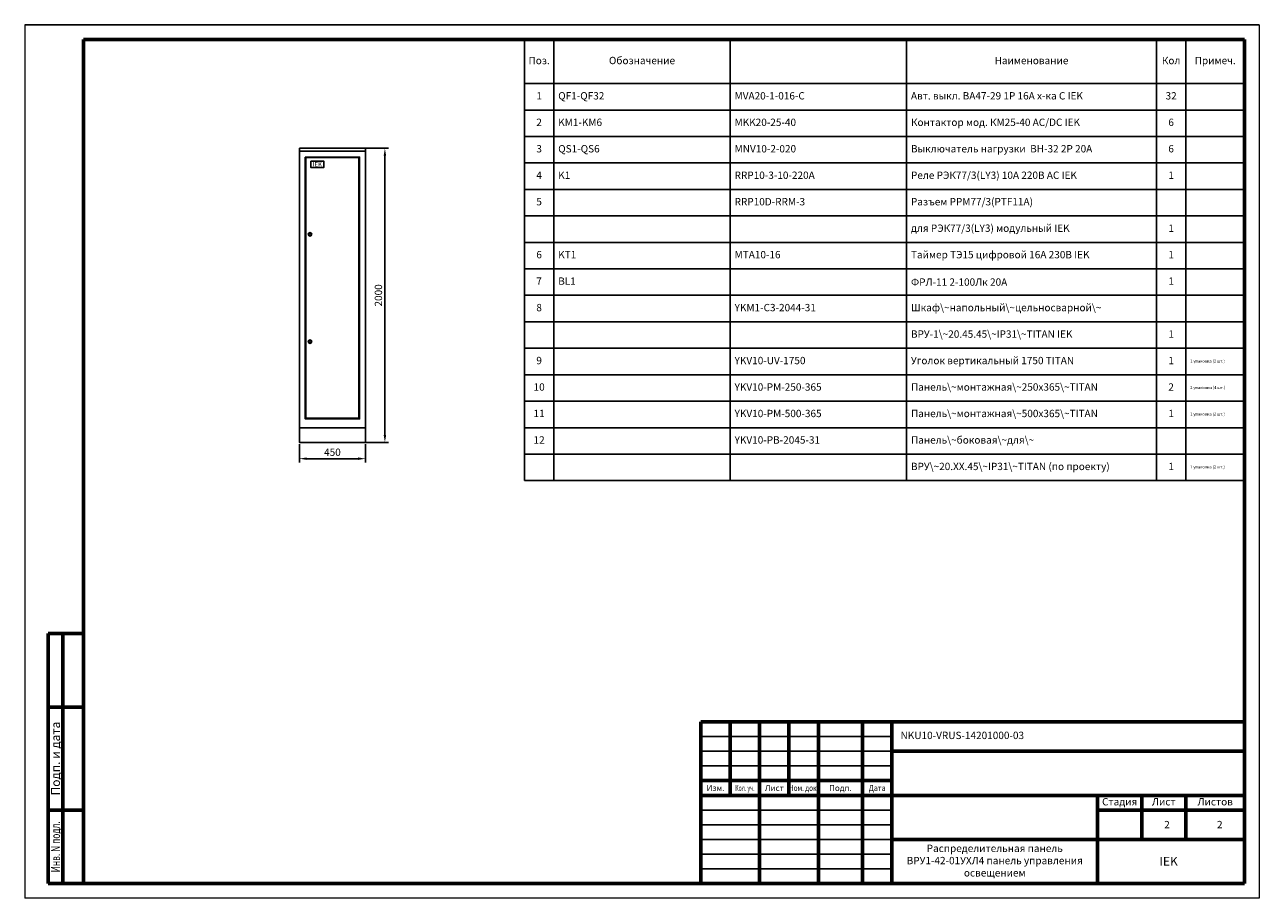
# Model space of a CAD drawing. Units: millimetres. Extents: x 37976 to 38848, y 18562 to 18859.
# Drawn here: x 38428 to 38848, y 18562 to 18859 of the extents above; entities that cross this region are included whole.
import ezdxf
from ezdxf.enums import TextEntityAlignment as Align

# ---------------------------------------------------------------- set-up
doc = ezdxf.new("R2010")
doc.units = ezdxf.units.MM
doc.layers.add('Штамп', color=7, linetype='Continuous', lineweight=18)
doc.styles.add('GOST 2.304', font='CS_Gost2304.shx', dxfattribs={"oblique": 15, "height": 2.5})
doc.styles.get("Standard").update_dxf_attribs({"font": 'arial.ttf'})
doc.dimstyles.new('ISO-25', dxfattribs={"dimtxt": 2.5, "dimasz": 2.5, "dimexe": 1.25, "dimexo": 0.625, "dimtad": 1, "dimdec": 0, "dimlfac": 20, "dimtxsty": 'GOST 2.304', "dimcen": 2.5, "dimadec": 0, "dimazin": 0, "dimtfac": 1, "dimtdec": 0, "dimtmove": 0, "dimatfit": 3, "dimfxl": 0, "dimarcsym": 0})

# ---------------------------------------------------------------- blocks, each defined once
blk = doc.blocks.new('*T18')
at = {"color": 0, "linetype": 'ByBlock', "lineweight": -2}
for p, q in [((0, 0), (245, 0)), ((0, 0), (0, -150)), ((10, 0), (10, -150)), ((70, 0), (70, -150)), ((130, 0), (130, -150)), ((215, 0), (215, -150)), ((225, 0), (225, -150)), ((245, 0), (245, -150)), ((0, -15), (245, -15)), ((0, -24), (245, -24)), ((0, -33), (245, -33)), ((0, -42), (245, -42)), ((0, -51), (245, -51)), ((0, -60), (245, -60)), ((0, -69), (245, -69)), ((0, -78), (245, -78)), ((0, -87), (245, -87)), ((0, -96), (245, -96)), ((0, -105), (245, -105)), ((0, -114), (245, -114)), ((0, -123), (245, -123)), ((0, -132), (245, -132)), ((0, -141), (245, -141)), ((0, -150), (245, -150))]:
    blk.add_line(p, q, dxfattribs=at)
at = {"color": 0, "style": 'GOST 2.304'}
for s, insert, char_height, width, attachment_point in [('Поз.', (5, -7.5), 2.5, 7, 5), ('Обозначение', (40, -7.5), 2.5, 57, 5), ('Наименование', (172.5, -7.5), 2.5, 82, 5), ('Кол', (220, -7.5), 2.5, 7, 5), ('Примеч.', (235, -7.5), 2.5, 17, 5), ('1', (5, -19.5), 2.5, 7, 5), ('QF1-QF32', (11.5, -19.5), 2.5, 57, 4), ('MVA20-1-016-C', (71.5, -19.5), 2.5, 57, 4), ('Авт. выкл. ВА47-29 1Р 16А х-ка С IEK', (131.5, -19.5), 2.5, 82, 4), ('32', (220, -19.5), 2.5, 7, 5), ('2', (5, -28.5), 2.5, 7, 5), ('KM1-KM6', (11.5, -28.5), 2.5, 57, 4), ('MKK20-25-40', (71.5, -28.5), 2.5, 57, 4), ('Контактор мод. КМ25-40 AC/DC IEK', (131.5, -28.5), 2.5, 82, 4), ('6', (220, -28.5), 2.5, 7, 5), ('3', (5, -37.5), 2.5, 7, 5), ('QS1-QS6', (11.5, -37.5), 2.5, 57, 4), ('MNV10-2-020', (71.5, -37.5), 2.5, 57, 4), ('Выключатель нагрузки  ВН-32 2Р 20А', (131.5, -37.5), 2.5, 82, 4), ('6', (220, -37.5), 2.5, 7, 5), ('4', (5, -46.5), 2.5, 7, 5), ('K1', (11.5, -46.5), 2.5, 57, 4), ('RRP10-3-10-220A', (71.5, -46.5), 2.5, 57, 4), ('Реле РЭК77/3(LY3) 10А 220В АC IEK', (131.5, -46.5), 2.5, 82, 4), ('1', (220, -46.5), 2.5, 7, 5), ('5', (5, -55.5), 2.5, 7, 5), ('RRP10D-RRM-3', (71.5, -55.5), 2.5, 57, 4), ('Разъем РРМ77/3(PTF11A) ', (131.5, -55.5), 2.5, 82, 4), ('для РЭК77/3(LY3) модульный IEK', (131.5, -64.5), 2.5, 82, 4), ('1', (220, -64.5), 2.5, 7, 5), ('6', (5, -73.5), 2.5, 7, 5), ('KT1', (11.5, -73.5), 2.5, 57, 4), ('MTA10-16', (71.5, -73.5), 2.5, 57, 4), ('Таймер ТЭ15 цифровой 16А 230В IEK', (131.5, -73.5), 2.5, 82, 4), ('1', (220, -73.5), 2.5, 7, 5), ('7', (5, -82.5), 2.5, 7, 5), ('BL1', (11.5, -82.5), 2.5, 57, 4), ('{\\C7;ФРЛ-11 2-100Лк 20А }', (131.5, -82.5), 2.5, 82, 4), ('1', (220, -82.5), 2.5, 7, 5), ('8', (5, -91.5), 2.5, 7, 5), ('YKM1-C3-2044-31', (71.5, -91.5), 2.5, 57, 4), ('Шкаф\\~напольный\\~цельносварной\\~', (131.5, -91.5), 2.5, 82, 4), ('ВРУ-1\\~20.45.45\\~IP31\\~TITAN IEK', (131.5, -100.5), 2.5, 82, 4), ('1', (220, -100.5), 2.5, 7, 5), ('9', (5, -109.5), 2.5, 7, 5), ('YKV10-UV-1750', (71.5, -109.5), 2.5, 57, 4), ('Уголок вертикальный 1750 TITAN', (131.5, -109.5), 2.5, 82, 4), ('1', (220, -109.5), 2.5, 7, 5), ('1 упаковка (2 шт.)', (226.5, -109.5), 1, 17, 4), ('10', (5, -118.5), 2.5, 7, 5), ('YKV10-PM-250-365', (71.5, -118.5), 2.5, 57, 4), ('Панель\\~монтажная\\~250x365\\~TITAN', (131.5, -118.5), 2.5, 82, 4), ('2', (220, -118.5), 2.5, 7, 5), ('2 упаковки (4 шт.)', (226.5, -118.5), 1, 17, 4), ('11', (5, -127.5), 2.5, 7, 5), ('YKV10-PM-500-365', (71.5, -127.5), 2.5, 57, 4), ('Панель\\~монтажная\\~500x365\\~TITAN', (131.5, -127.5), 2.5, 82, 4), ('1', (220, -127.5), 2.5, 7, 5), ('1 упаковка (2 шт.)', (226.5, -127.5), 1, 17, 4), ('12', (5, -136.5), 2.5, 7, 5), ('YKV10-PB-2045-31', (71.5, -136.5), 2.5, 57, 4), ('Панель\\~боковая\\~для\\~', (131.5, -136.5), 2.5, 82, 4), ('ВРУ\\~20.ХХ.45\\~IP31\\~TITAN (по проекту)', (131.5, -145.5), 2.5, 82, 4), ('1', (220, -145.5), 2.5, 7, 5), ('1 упаковка (2 шт.)', (226.5, -145.5), 1, 17, 4)]:
    blk.add_mtext(s, dxfattribs=dict(at, insert=insert, char_height=char_height, width=width, attachment_point=attachment_point))
blk = doc.blocks.new('*D19')
at = {"color": 0, "lineweight": -2}
for p, q in [((38543.54, 18817.25), (38551.39, 18817.25)), ((38550.14, 18814.75), (38550.14, 18719.75)), ((38543.54, 18717.25), (38551.39, 18717.25))]:
    blk.add_line(p, q, dxfattribs=at)
at = {"color": 0}
for points in [[(38549.73, 18814.75), (38550.56, 18814.75), (38550.14, 18817.25)], [(38549.73, 18719.75), (38550.56, 18719.75), (38550.14, 18717.25)]]:
    blk.add_solid(points, dxfattribs=at)
at = {"layer": 'Defpoints', "color": 0}
for p in [(38542.91, 18817.25), (38542.91, 18717.25), (38550.14, 18717.25)]:
    blk.add_point(p, dxfattribs=at)
at = {"color": 0, "insert": (38548.27, 18767.25), "char_height": 2.5, "attachment_point": 5, "rotation": 90, "style": 'GOST 2.304'}
blk.add_mtext('2000', dxfattribs=at)
blk = doc.blocks.new('*D20')
at = {"color": 0, "lineweight": -2}
for p, q in [((38521.04, 18716.62), (38521.04, 18710.49)), ((38543.54, 18716.62), (38543.54, 18710.49)), ((38523.54, 18711.74), (38541.04, 18711.74))]:
    blk.add_line(p, q, dxfattribs=at)
at = {"color": 0}
for points in [[(38523.54, 18712.16), (38523.54, 18711.32), (38521.04, 18711.74)], [(38541.04, 18712.16), (38541.04, 18711.32), (38543.54, 18711.74)]]:
    blk.add_solid(points, dxfattribs=at)
at = {"layer": 'Defpoints', "color": 0}
for p in [(38521.04, 18717.25), (38543.54, 18717.25), (38543.54, 18711.74)]:
    blk.add_point(p, dxfattribs=at)
at = {"color": 0, "insert": (38532.29, 18713.61), "char_height": 2.5, "attachment_point": 5, "style": 'GOST 2.304'}
blk.add_mtext('450', dxfattribs=at)

msp = doc.modelspace()

# ---------------------------------------------------------------- linework, layer by layer
at = {"ltscale": 100}
msp.add_line((38847.605, 18859.278), (38427.605, 18859.278), dxfattribs=at)
for p, q in [((38521.04, 18816.249), (38543.54, 18816.249)), ((38521.04, 18722.249), (38543.54, 18722.249))]:
    msp.add_line(p, q)
for points in [[(38521.04, 18817.249), (38543.54, 18817.249), (38543.54, 18717.249), (38521.04, 18717.249)], [(38523.04, 18814.249), (38541.54, 18814.249), (38541.54, 18725.249), (38523.04, 18725.249)], [(38523.29, 18814.124), (38541.29, 18814.124), (38541.29, 18725.524), (38523.29, 18725.524)], [(38524.917, 18812.848), (38529.417, 18812.848), (38529.417, 18810.748), (38524.917, 18810.748)]]:
    msp.add_lwpolyline(points, close=True)
for centre, radius in [((38524.662, 18788.024), 0.6), ((38524.662, 18788.024), 0.428), ((38524.662, 18751.524), 0.6), ((38524.662, 18751.524), 0.428)]:
    msp.add_circle(centre, radius)
at = {"layer": 'Штамп', "ltscale": 0.083333}
for p, q in [((38427.605, 18859.278), (38427.605, 18562.278)), ((38847.605, 18859.278), (38427.605, 18859.278)), ((38847.605, 18859.278), (38847.605, 18562.278))]:
    msp.add_line(p, q, dxfattribs=at)
at = {"layer": 'Штамп', "lineweight": 60, "ltscale": 0.083333}
for p, q in [((38842.605, 18854.278), (38447.605, 18854.278)), ((38447.605, 18854.278), (38447.605, 18567.278)), ((38842.605, 18567.278), (38842.605, 18854.278))]:
    msp.add_line(p, q, dxfattribs=at)
at = {"layer": 'Штамп', "linetype": 'Continuous', "lineweight": 60}
for p, q in [((38435.605, 18567.278), (38435.605, 18652.278)), ((38435.605, 18652.278), (38447.605, 18652.278)), ((38440.605, 18567.278), (38440.605, 18652.278)), ((38435.605, 18627.278), (38447.605, 18627.278)), ((38435.605, 18592.278), (38447.605, 18592.278)), ((38447.605, 18567.278), (38435.605, 18567.278))]:
    msp.add_line(p, q, dxfattribs=at)
at = {"layer": 'Штамп', "linetype": 'Continuous', "lineweight": 60, "ltscale": 0.5}
for p, q in [((38657.605, 18622.278), (38842.605, 18622.278)), ((38657.605, 18567.278), (38657.605, 18622.278)), ((38667.605, 18622.278), (38667.605, 18597.278)), ((38677.605, 18622.278), (38677.605, 18567.278)), ((38687.605, 18622.278), (38687.605, 18597.278)), ((38697.605, 18622.278), (38697.605, 18567.278)), ((38712.605, 18622.278), (38712.605, 18567.278)), ((38722.605, 18567.278), (38722.605, 18622.268)), ((38842.605, 18567.278), (38842.605, 18622.278)), ((38722.605, 18612.278), (38842.605, 18612.278)), ((38657.605, 18602.278), (38722.605, 18602.278)), ((38657.605, 18597.278), (38842.605, 18597.278)), ((38792.605, 18567.278), (38792.605, 18597.278)), ((38792.605, 18597.278), (38792.605, 18567.278)), ((38807.605, 18597.278), (38807.605, 18582.278)), ((38822.605, 18597.278), (38822.605, 18582.278)), ((38792.605, 18592.278), (38842.605, 18592.278)), ((38722.605, 18582.278), (38842.605, 18582.278)), ((38657.605, 18567.278), (38842.605, 18567.278))]:
    msp.add_line(p, q, dxfattribs=at)
at = {"layer": 'Штамп', "linetype": 'Continuous', "lineweight": 25, "ltscale": 0.5}
for p, q in [((38657.605, 18617.278), (38722.605, 18617.278)), ((38657.605, 18612.278), (38722.605, 18612.278)), ((38657.605, 18607.278), (38722.605, 18607.278)), ((38657.605, 18592.278), (38722.605, 18592.278)), ((38657.605, 18587.278), (38722.605, 18587.278)), ((38657.605, 18582.278), (38722.605, 18582.278)), ((38657.605, 18577.278), (38722.605, 18577.278)), ((38657.605, 18572.278), (38722.605, 18572.278))]:
    msp.add_line(p, q, dxfattribs=at)
at = {"layer": 'Штамп', "ltscale": 0.5}
for p, q in [((38792.605, 18597.278), (38842.605, 18597.278)), ((38842.605, 18597.278), (38842.605, 18581.167))]:
    msp.add_line(p, q, dxfattribs=at)
at = {"layer": 'Штамп', "color": 7, "lineweight": 60, "ltscale": 0.083333}
msp.add_line((38435.605, 18567.278), (38800.557, 18567.278), dxfattribs=at)
at = {"layer": 'Штамп', "color": 7, "ltscale": 0.083333}
msp.add_line((38847.605, 18562.278), (38427.605, 18562.278), dxfattribs=at)

# ---------------------------------------------------------------- block references
msp.add_blockref('*T18', (38597.605, 18854.278))

# ---------------------------------------------------------------- texts
at = {"insert": (38525.598, 18812.584), "char_height": 1.5, "attachment_point": 1}
msp.add_mtext('IEK', dxfattribs=at)
at = {"insert": (38725.567, 18617.66), "char_height": 2.5, "attachment_point": 4, "style": 'GOST 2.304'}
msp.add_mtext_dynamic_manual_height_columns('NKU10-VRUS-14201000-03', width=113.69696, gutter_width=12.5, heights=[0], dxfattribs=at)
at = {"char_height": 2.5, "attachment_point": 1, "style": 'GOST 2.304'}
for insert in [(38815.258, 18588.589), (38833.21, 18588.589)]:
    msp.add_mtext('2', dxfattribs=dict(at, insert=insert))
at = {"layer": 'Штамп', "color": 0, "style": 'GOST 2.304', "oblique": 15}
msp.add_text('Подп. и дата', height=3, rotation=90, dxfattribs=at).set_placement((38438.105, 18609.778), align=Align.MIDDLE_CENTER)
at = {"layer": 'Штамп', "color": 0, "ltscale": 0.5, "style": 'GOST 2.304', "oblique": 15}
for s, p in [('Изм.', (38662.605, 18599.778)), ('Лист', (38682.605, 18599.778)), ('Подп.', (38705.105, 18599.778))]:
    msp.add_text(s, height=2, dxfattribs=at).set_placement(p, align=Align.MIDDLE_CENTER)
for s, width, p in [('Кол. уч.', 0.65, (38672.605, 18599.778)), ('Ном. док.', 0.8, (38692.605, 18599.778)), ('Дата', 0.9, (38717.605, 18599.778))]:
    msp.add_text(s, height=2, dxfattribs=dict(at, width=width)).set_placement(p, align=Align.MIDDLE_CENTER)
at = {"layer": 'Штамп', "color": 0, "style": 'GOST 2.304', "oblique": 15, "width": 0.7}
msp.add_text('Инв. N подл.', height=3, rotation=90, dxfattribs=at).set_placement((38438.105, 18579.778), align=Align.MIDDLE_CENTER)
at = {"layer": 'Штамп', "color": 0, "ltscale": 100, "char_height": 2.5, "attachment_point": 5, "style": 'GOST 2.304'}
for s, insert, width in [('Стадия', (38800.105, 18594.778), 15), ('Лист', (38815.105, 18594.778), 15), ('Листов', (38832.605, 18594.778), 20)]:
    msp.add_mtext(s, dxfattribs=dict(at, insert=insert, width=width))
at = {"layer": 'Штамп', "color": 0, "ltscale": 0.5, "insert": (38757.605, 18574.778), "char_height": 2.5, "width": 70, "attachment_point": 5, "style": 'GOST 2.304'}
msp.add_mtext('Распределительная панель\\PВРУ1-42-01УХЛ4 панель управления освещением', dxfattribs=at)
at = {"layer": 'Штамп', "lineweight": 25, "ltscale": 0.5, "insert": (38816.739, 18574.47), "char_height": 3, "width": 50, "attachment_point": 5, "style": 'GOST 2.304'}
msp.add_mtext('IEK', dxfattribs=at)

# ---------------------------------------------------------------- dimensions: what is measured, and where the dimension line sits
dim = msp.add_linear_dim(base=(38550.143, 18717.249), p1=(38542.915, 18817.249), p2=(38542.915, 18717.249), angle=90, dimstyle='ISO-25')
dim.commit()
dim.dimension.update_dxf_attribs({"geometry": '*D19', "text_midpoint": (38548.268, 18767.249)})
dim = msp.add_linear_dim(base=(38543.54, 18711.739), p1=(38521.04, 18717.249), p2=(38543.54, 18717.249), dimstyle='ISO-25')
dim.commit()
dim.dimension.update_dxf_attribs({"geometry": '*D20', "text_midpoint": (38532.29, 18713.614)})

doc.saveas('drawing.dxf')
